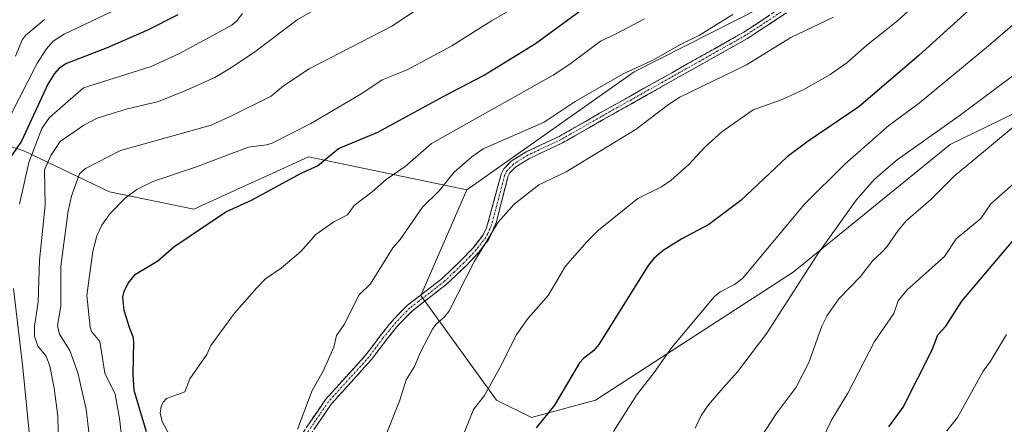
# Model space of a CAD drawing. Units: metres. Extents: x 654789 to 658244, y 4748682 to 4751073.
# Drawn here: x 657546 to 657816, y 4749364 to 4749475 of the extents above; entities that cross this region are included whole.
import ezdxf

# ---------------------------------------------------------------- set-up
doc = ezdxf.new("R2010")
doc.units = ezdxf.units.M
doc.header["$MEASUREMENT"] = 0
doc.linetypes.add('TRAZO_Y_PUNTO', pattern=[1, 0.5, -0.25, 0, -0.25])
doc.linetypes.add('TRAZOSX2', pattern=[1.5, 1, -0.5])
for name, color, linetype, lineweight in [('Arbolado forestal CxS', 92, 'Continuous', 0), ('Camino', 19, 'TRAZOSX2', 0), ('Camino Cxs', 19, 'Continuous', 0), ('Camino eje', 19, 'TRAZO_Y_PUNTO', 0), ('Curva de nivel maestra', 36, 'Continuous', 30), ('Curva de nivel normal', 36, 'Continuous', 0), ('Prado CxS', 92, 'Continuous', 0)]:
    doc.layers.add(name, color=color, linetype=linetype, lineweight=lineweight)

# ---------------------------------------------------------------- blocks, each defined once
blk = doc.blocks.new('*U150')
at = {"layer": 'Arbolado forestal CxS', "color": 92, "linetype": 'Continuous', "lineweight": 0}
blk.add_polyline3d([(657516.8553, 4749448.9159, 1012.3132), (657546.9193, 4749439.1009, 1031.5006), (657570.4759, 4749427.9139, 1044.9729), (657593.6333, 4749423.1199, 1049.565), (657606.6915, 4749429.0741, 1049.9698), (657615.1849, 4749432.9469, 1050.1352), (657625.1749, 4749437.5023, 1050.4086), (657668.5931, 4749428.4149, 1062.8864), (657656.0137, 4749399.3757, 1064.1328), (657676.7719, 4749370.6161, 1072.0879), (657686.3529, 4749365.8231, 1075.3343), (657703.9185, 4749370.6159, 1078.6539), (657758.2111, 4749405.7657, 1085.4389), (657801.3267, 4749440.9145, 1088.8729), (657857.2163, 4749468.0755, 1096.2767)], dxfattribs=at)
blk = doc.blocks.new('*U185')
at = {"layer": 'Curva de nivel normal', "color": 36, "linetype": 'Continuous', "lineweight": 0}
blk.add_polyline3d([(657825.03, 4749435.56, 1095), (657812.5, 4749424.53, 1095), (657809.77, 4749420.54, 1095), (657803.04, 4749414.92, 1095), (657799.82, 4749410.12, 1095), (657789.5, 4749400.89, 1095), (657787.08, 4749397.88, 1095), (657785.92, 4749394.47, 1095), (657780.61, 4749386.76, 1095), (657773.23, 4749372.5, 1095), (657768.86, 4749365.29, 1095), (657763.38, 4749353.92, 1095)], dxfattribs=at)
blk = doc.blocks.new('*U195')
at = {"layer": 'Curva de nivel normal', "color": 36, "linetype": 'Continuous', "lineweight": 0}
blk.add_polyline3d([(657749.5, 4749360.52, 1090), (657753.6, 4749366.86, 1090), (657759.1, 4749374.17, 1090), (657762.52, 4749381, 1090), (657766.13, 4749390.91, 1090), (657767.56, 4749393.84, 1090), (657770.79, 4749398.44, 1090), (657776.76, 4749404.64, 1090), (657780.15, 4749409.04, 1090), (657782.58, 4749411.3, 1090), (657784, 4749412.72, 1090), (657787.05, 4749417.23, 1090), (657789.26, 4749419.89, 1090), (657795.98, 4749425.68, 1090), (657802.5, 4749432.21, 1090), (657829.47, 4749454.66, 1090)], dxfattribs=at)
blk = doc.blocks.new('*U196')
at = {"layer": 'Curva de nivel normal', "color": 36, "linetype": 'Continuous', "lineweight": 0}
blk.add_polyline3d([(657657.31, 4749479.57, 1040), (657647.99, 4749473.43, 1040), (657625.36, 4749461.69, 1040), (657618.27, 4749456.97, 1040), (657614.9, 4749454.17, 1040), (657603.63, 4749448.54, 1040), (657598.44, 4749446.23, 1040), (657573.54, 4749439.21, 1040), (657563.89, 4749434.32, 1040), (657562.26, 4749432.86, 1040), (657560.01, 4749426.71, 1040), (657559.1, 4749422.62, 1040), (657557.13, 4749407.43, 1040), (657557.15, 4749396.46, 1040), (657556.16, 4749391.16, 1040), (657556.78, 4749388.71, 1040), (657559.55, 4749384.26, 1040), (657561.79, 4749378.15, 1040), (657564.08, 4749368.17, 1040), (657565.36, 4749357.12, 1040)], dxfattribs=at)
blk = doc.blocks.new('*U206')
at = {"layer": 'Curva de nivel normal', "color": 36, "linetype": 'Continuous', "lineweight": 0}
blk.add_polyline3d([(657556.54, 4749354.58, 1035), (657556.26, 4749366.21, 1035), (657555.27, 4749373.94, 1035), (657554.13, 4749379.98, 1035), (657553.06, 4749382.71, 1035), (657550.77, 4749385.41, 1035), (657549.91, 4749388.22, 1035), (657549.91, 4749390.87, 1035), (657550.89, 4749397.67, 1035), (657551.24, 4749409.05, 1035), (657552.85, 4749424.2, 1035), (657552.67, 4749433.96, 1035), (657554.41, 4749437.89, 1035), (657556.97, 4749441.71, 1035), (657563.47, 4749446.24, 1035), (657567.13, 4749448.08, 1035), (657575.06, 4749450.59, 1035), (657583.91, 4749452.74, 1035), (657591.66, 4749455.81, 1035), (657599.38, 4749459.34, 1035), (657603.58, 4749461.75, 1035), (657610, 4749466.06, 1035), (657622.02, 4749475.12, 1035), (657630.92, 4749480.24, 1035)], dxfattribs=at)
blk = doc.blocks.new('*U212')
at = {"layer": 'Curva de nivel normal', "color": 36, "linetype": 'Continuous', "lineweight": 0}
blk.add_polyline3d([(657574.41, 4749355.3, 1045), (657573.26, 4749365.6, 1045), (657572.05, 4749372.27, 1045), (657569.2, 4749378.02, 1045), (657567.85, 4749386.76, 1045), (657565.54, 4749389.5, 1045), (657565.14, 4749390.63, 1045), (657564.28, 4749399.39, 1045), (657565.91, 4749411.6, 1045), (657567.01, 4749415.75, 1045), (657568.34, 4749418.69, 1045), (657570.59, 4749421.83, 1045), (657574.78, 4749426.13, 1045), (657577.95, 4749428.47, 1045), (657582.39, 4749430.76, 1045), (657594.06, 4749434.66, 1045), (657608.66, 4749440.18, 1045), (657613.64, 4749440.78, 1045), (657615.17, 4749441.26, 1045), (657625.8, 4749446.66, 1045), (657639.82, 4749454.94, 1045), (657645.41, 4749458.7, 1045), (657652.2, 4749461.41, 1045), (657664.47, 4749468.02, 1045), (657675.42, 4749474.87, 1045), (657689.9, 4749483.33, 1045)], dxfattribs=at)
blk = doc.blocks.new('*U215')
at = {"layer": 'Curva de nivel normal', "color": 36, "linetype": 'Continuous', "lineweight": 0}
blk.add_polyline3d([(657552.61, 4749475.28, 1015), (657547.53, 4749470.95, 1015), (657546.52, 4749469.61, 1015), (657544.71, 4749465.12, 1015)], dxfattribs=at)
blk = doc.blocks.new('*U217')
at = {"layer": 'Curva de nivel normal', "color": 36, "linetype": 'Continuous', "lineweight": 0}
blk.add_polyline3d([(657572.86, 4749478.28, 1020), (657558.04, 4749471.19, 1020), (657555.03, 4749469.28, 1020), (657553.2, 4749467.21, 1020), (657550.51, 4749463.05, 1020), (657543.3, 4749448.85, 1020)], dxfattribs=at)
blk = doc.blocks.new('*U219')
at = {"layer": 'Curva de nivel normal', "color": 36, "linetype": 'Continuous', "lineweight": 0}
for points in [[(657544.07, 4749212.13, 1030), (657547.99, 4749219.04, 1030), (657550.52, 4749224.5, 1030), (657552.3, 4749230.42, 1030), (657556.08, 4749240.05, 1030), (657557.82, 4749260.49, 1030), (657557.25, 4749270.78, 1030), (657556.54, 4749276.62, 1030), (657555.55, 4749280.71, 1030), (657555.38, 4749286.5, 1030), (657555.76, 4749292.38, 1030), (657555.79, 4749301.45, 1030), (657555.72, 4749302.9, 1030), (657554.75, 4749305.78, 1030), (657554.83, 4749311.54, 1030), (657553.52, 4749320.16, 1030), (657555.08, 4749324.64, 1030), (657554.74, 4749325.36, 1030), (657552.19, 4749327.51, 1030), (657551.53, 4749328.46, 1030), (657550.25, 4749336.09, 1030), (657550.02, 4749345.95, 1030), (657546.66, 4749379.48, 1030), (657544.09, 4749401.34, 1030)], [(657545.81, 4749424.51, 1030), (657548.35, 4749435.92, 1030), (657551.93, 4749445.29, 1030), (657554.04, 4749448.34, 1030), (657563.38, 4749456.45, 1030), (657581.96, 4749462.3, 1030), (657589.69, 4749465.89, 1030), (657604.07, 4749473.67, 1030), (657605.49, 4749474.89, 1030), (657607, 4749476.91, 1030)]]:
    blk.add_polyline3d(points, dxfattribs=at)
blk = doc.blocks.new('*U228')
at = {"layer": 'Curva de nivel normal', "color": 36, "linetype": 'Continuous', "lineweight": 0}
blk.add_polyline3d([(657820.4, 4749461.13, 1085), (657804.09, 4749448.99, 1085), (657786.79, 4749436.63, 1085), (657780.48, 4749431.28, 1085), (657775.55, 4749425.57, 1085), (657765.05, 4749410.8, 1085), (657751.04, 4749389, 1085), (657742.92, 4749378.42, 1085), (657738.94, 4749373.87, 1085), (657735, 4749369.36, 1085), (657732.95, 4749366.4, 1085), (657731.31, 4749362.89, 1085)], dxfattribs=at)

msp = doc.modelspace()

# ---------------------------------------------------------------- linework, layer by layer
at = {"layer": 'Arbolado forestal CxS', "color": 92, "linetype": 'Continuous', "lineweight": 0}
for points in [[(657506.41, 4749524.31, 979.73), (657565.08, 4749518.97, 998.1), (657647.26, 4749539.39, 1026.24), (657713.57, 4749554.77, 1042.74), (657729.89, 4749566.07, 1051.2), (657740.21, 4749572.71, 1055.16), (657749.98, 4749586.16, 1062.71), (657763.79, 4749594.95, 1069.49), (657783.29, 4749590.9, 1072.78), (657812.03, 4749576.52, 1073.89), (657841.25, 4749557.55, 1077.06), (657824.1, 4749538.13, 1070.15), (657777.69, 4749492.95, 1063.65), (657714.55, 4749460.87, 1062.34), (657668.59, 4749428.41, 1062.89), (657625.17, 4749437.5, 1050.41), (657615.18, 4749432.95, 1050.14), (657606.69, 4749429.07, 1049.97), (657593.63, 4749423.12, 1049.57), (657570.48, 4749427.91, 1044.97), (657546.92, 4749439.1, 1031.5), (657516.86, 4749448.92, 1012.31)], [(657668.59, 4749428.41, 1062.89), (657656.01, 4749399.38, 1064.13), (657676.77, 4749370.62, 1072.09), (657686.35, 4749365.82, 1075.33), (657703.92, 4749370.62, 1078.65), (657758.21, 4749405.77, 1085.44), (657801.33, 4749440.91, 1088.87), (657857.22, 4749468.08, 1096.28), (657874.78, 4749485.65, 1098.25), (657879.19, 4749511.59, 1097.58), (657877.98, 4749541.57, 1092.87), (657841.25, 4749557.55, 1077.06)], [(657841.25, 4749557.55, 1077.06), (657824.1, 4749538.13, 1070.15), (657777.69, 4749492.95, 1063.65), (657714.55, 4749460.87, 1062.34), (657668.59, 4749428.41, 1062.89)], [(657668.59, 4749428.41, 1062.89), (657625.17, 4749437.5, 1050.41), (657615.18, 4749432.95, 1050.14), (657606.69, 4749429.07, 1049.97), (657593.63, 4749423.12, 1049.57), (657570.48, 4749427.91, 1044.97), (657546.92, 4749439.1, 1031.5), (657516.86, 4749448.92, 1012.31), (657492.31, 4749447.33, 1002.39), (657467.35, 4749445.72, 991.85), (657456.37, 4749436.54, 989.08), (657414.04, 4749424.56, 971.45), (657357.62, 4749412.96, 949.7)], [(657668.59, 4749428.41, 1062.89), (657625.17, 4749437.5, 1050.41), (657615.18, 4749432.95, 1050.14), (657606.69, 4749429.07, 1049.97), (657593.63, 4749423.12, 1049.57), (657570.48, 4749427.91, 1044.97), (657546.92, 4749439.1, 1031.5), (657516.86, 4749448.92, 1012.31), (657492.31, 4749447.33, 1002.39), (657467.35, 4749445.72, 991.85), (657456.37, 4749436.54, 989.08), (657414.04, 4749424.56, 971.45), (657357.62, 4749412.96, 949.7)]]:
    msp.add_polyline3d(points, dxfattribs=at)
at = {"layer": 'Camino', "color": 19, "linetype": 'TRAZOSX2', "lineweight": 0}
for points in [[(657622.79, 4749360.48), (657629.82, 4749370.79), (657640.91, 4749383.06), (657644.81, 4749388.25), (657648.38, 4749392.69), (657652.32, 4749396.7), (657661.78, 4749403.99), (657667.1, 4749409.08), (657670.44, 4749412.57), (657673, 4749415.91), (657674.07, 4749417.99), (657678.05, 4749432.74), (657678.83, 4749434.24), (657680.76, 4749436.27), (657684.92, 4749438.84), (657693.96, 4749443.1), (657705.1, 4749449.46), (657744.71, 4749471.76), (657755.26, 4749478.71)], [(657756.38, 4749477.05), (657745.75, 4749470.06), (657706.08, 4749447.72), (657694.88, 4749441.32), (657685.88, 4749437.08), (657682.04, 4749434.71), (657680.47, 4749433.06), (657679.91, 4749431.98), (657676.76, 4749419.66), (657674.7, 4749414.83), (657671.96, 4749411.27), (657668.52, 4749407.66), (657663.08, 4749402.47), (657653.66, 4749395.2), (657649.88, 4749391.35), (657646.39, 4749387.03), (657642.45, 4749381.78), (657631.4, 4749369.55), (657624.31, 4749359.16)]]:
    msp.add_lwpolyline(points, dxfattribs=at)
at = {"layer": 'Camino Cxs', "color": 19, "linetype": 'Continuous', "lineweight": 0}
for points in [[(657625.13, 4749363.92, 1060.36), (657627.48, 4749367.35, 1060.46), (657629.82, 4749370.79, 1060.64), (657632.59, 4749373.86, 1060.89), (657635.37, 4749376.93, 1061.16), (657638.14, 4749379.99, 1061.33), (657640.91, 4749383.06, 1061.5), (657642.86, 4749385.66, 1061.72), (657644.81, 4749388.25, 1061.93), (657646.6, 4749390.47, 1062.09), (657648.38, 4749392.69, 1062.23), (657650.35, 4749394.7, 1062.5), (657652.32, 4749396.7, 1062.84), (657655.47, 4749399.13, 1063.19), (657658.63, 4749401.56, 1063.43), (657661.78, 4749403.99, 1063.64), (657664.44, 4749406.54, 1063.98), (657667.1, 4749409.08, 1064.27), (657670.44, 4749412.57, 1064.44), (657673, 4749415.91, 1064.47), (657674.07, 4749417.99, 1064.44), (657675.07, 4749421.68, 1064.17), (657676.06, 4749425.37, 1063.68), (657677.06, 4749429.05, 1063.05), (657678.05, 4749432.74, 1062.64), (657678.83, 4749434.24, 1062.47), (657680.76, 4749436.27, 1062.39), (657684.92, 4749438.84, 1062.14), (657689.44, 4749440.97, 1061.96), (657693.96, 4749443.1, 1062.07), (657697.67, 4749445.22, 1062.1), (657701.39, 4749447.34, 1062.21), (657705.1, 4749449.46, 1062.23), (657709.06, 4749451.69, 1062.4), (657713.02, 4749453.92, 1062.41), (657716.98, 4749456.15, 1062.33), (657720.94, 4749458.38, 1062.57), (657724.91, 4749460.61, 1062.43), (657728.87, 4749462.84, 1062.46), (657732.83, 4749465.07, 1062), (657736.79, 4749467.3, 1062.15), (657740.75, 4749469.53, 1061.99), (657744.71, 4749471.76, 1062.16), (657748.23, 4749474.08, 1062.13), (657751.74, 4749476.39, 1062.19)], [(657756.38, 4749477.05, 1062.34), (657752.84, 4749474.72, 1062.66), (657749.29, 4749472.39, 1062.72), (657745.75, 4749470.06, 1062.68), (657741.78, 4749467.83, 1062.55), (657737.82, 4749465.59, 1062.66), (657733.85, 4749463.36, 1062.68), (657729.88, 4749461.12, 1062.96), (657725.92, 4749458.89, 1062.96), (657721.95, 4749456.66, 1063.18), (657717.98, 4749454.42, 1063.01), (657714.01, 4749452.19, 1062.92), (657710.05, 4749449.95, 1062.81), (657706.08, 4749447.72, 1062.69), (657702.35, 4749445.59, 1062.66), (657698.61, 4749443.45, 1062.54), (657694.88, 4749441.32, 1062.56), (657690.38, 4749439.2, 1062.47), (657685.88, 4749437.08, 1062.65), (657682.04, 4749434.71, 1062.84), (657680.47, 4749433.06, 1062.93), (657679.91, 4749431.98, 1063.05), (657678.86, 4749427.87, 1063.62), (657677.81, 4749423.77, 1064.37), (657676.76, 4749419.66, 1064.77), (657675.73, 4749417.25, 1064.85), (657674.7, 4749414.83, 1064.91), (657671.96, 4749411.27, 1064.85), (657668.52, 4749407.66, 1064.65), (657665.8, 4749405.07, 1064.32), (657663.08, 4749402.47, 1064.01), (657659.94, 4749400.05, 1063.73), (657656.8, 4749397.62, 1063.54), (657653.66, 4749395.2, 1063.18), (657651.77, 4749393.28, 1062.87), (657649.88, 4749391.35, 1062.66), (657648.14, 4749389.19, 1062.52), (657646.39, 4749387.03, 1062.39), (657644.42, 4749384.41, 1062.19), (657642.45, 4749381.78, 1061.97), (657639.69, 4749378.72, 1061.74), (657636.93, 4749375.67, 1061.57), (657634.16, 4749372.61, 1061.31), (657631.4, 4749369.55, 1060.99), (657629.04, 4749366.09, 1060.91), (657626.67, 4749362.62, 1060.72)]]:
    msp.add_polyline3d(points, dxfattribs=at)
at = {"layer": 'Camino eje', "color": 19, "linetype": 'TRAZO_Y_PUNTO', "lineweight": 0}
msp.add_lwpolyline([(657755.82, 4749477.88), (657750.55, 4749474.41), (657745.23, 4749470.91), (657725.4, 4749459.74), (657705.59, 4749448.59), (657700.02, 4749445.41), (657694.42, 4749442.21), (657685.4, 4749437.96), (657681.4, 4749435.49), (657679.65, 4749433.65), (657678.98, 4749432.36), (657677.41, 4749426.2), (657675.42, 4749418.83), (657674.39, 4749416.41), (657673.85, 4749415.37), (657672.48, 4749413.59), (657671.2, 4749411.92), (657669.48, 4749410.12), (657667.81, 4749408.37), (657665.15, 4749405.83), (657662.43, 4749403.23), (657660.07, 4749401.41), (657655.34, 4749397.76), (657652.99, 4749395.95), (657649.13, 4749392.02), (657647.35, 4749389.8), (657645.6, 4749387.64), (657643.65, 4749385.05), (657641.68, 4749382.42), (657630.61, 4749370.17), (657627.1, 4749365.02), (657623.55, 4749359.82)], dxfattribs=at)
at = {"layer": 'Curva de nivel maestra', "color": 36, "linetype": 'Continuous', "lineweight": 30}
for points in [[(657823.96, 4749494.31, 1075), (657809.03, 4749480.12, 1075), (657792.78, 4749465.34, 1075), (657776.32, 4749451.27, 1075), (657762.41, 4749441.78, 1075), (657756.63, 4749437.49, 1075), (657743.91, 4749425.49, 1075), (657735.08, 4749418.88, 1075), (657727.7, 4749414.97, 1075), (657722.57, 4749411.73, 1075), (657720, 4749409.59, 1075), (657718.44, 4749407.59, 1075), (657704.87, 4749385.94, 1075), (657703.48, 4749384.22, 1075), (657700.67, 4749382.1, 1075), (657699.56, 4749380.89, 1075), (657692.68, 4749369.23, 1075), (657687.66, 4749363.04, 1075)], [(657580.61, 4749361.88, 1050), (657577.3, 4749373.25, 1050), (657576.97, 4749377.74, 1050), (657577.2, 4749386.69, 1050), (657577, 4749388, 1050), (657576.08, 4749390.27, 1050), (657574.48, 4749395.25, 1050), (657574.14, 4749398.92, 1050), (657574.54, 4749400.52, 1050), (657575.62, 4749402.74, 1050), (657577.63, 4749405.2, 1050), (657583.78, 4749408.91, 1050), (657588.16, 4749412.72, 1050), (657602.48, 4749422.36, 1050), (657609.48, 4749425.58, 1050), (657623.3, 4749433.13, 1050), (657627.65, 4749434.99, 1050), (657633.39, 4749439.74, 1050), (657644.17, 4749444.29, 1050), (657662.28, 4749454.14, 1050), (657673.18, 4749459.87, 1050), (657687.52, 4749468.61, 1050), (657701.08, 4749478.64, 1050)], [(657589.27, 4749476.49, 1025), (657580.74, 4749472.25, 1025), (657569.83, 4749467.46, 1025), (657558.72, 4749463.11, 1025), (657556.54, 4749461.74, 1025), (657555.36, 4749460.41, 1025), (657553.58, 4749457.51, 1025), (657546.36, 4749441.8, 1025), (657541.71, 4749435.11, 1025)], [(657784.51, 4749363.27, 1100), (657788.48, 4749368.72, 1100), (657796.54, 4749384.64, 1100), (657798, 4749388.56, 1100), (657800.14, 4749390.98, 1100), (657804.53, 4749397.85, 1100), (657819.25, 4749415.1, 1100)]]:
    msp.add_polyline3d(points, dxfattribs=at)
at = {"layer": 'Curva de nivel normal', "color": 36, "linetype": 'Continuous', "lineweight": 0}
for points in [[(657667.93, 4749361.67, 1070), (657670.5, 4749368.04, 1070), (657673.48, 4749371.88, 1070), (657677.73, 4749379.48, 1070), (657682.4, 4749388.74, 1070), (657685.46, 4749393.16, 1070), (657690.94, 4749399.41, 1070), (657695.69, 4749407.44, 1070), (657701.61, 4749414.17, 1070), (657704.79, 4749417.3, 1070), (657715.58, 4749426.08, 1070), (657722.05, 4749429.29, 1070), (657724.75, 4749431.06, 1070), (657729.64, 4749435.4, 1070), (657734.12, 4749440.28, 1070), (657738.67, 4749444.37, 1070), (657747.27, 4749450.39, 1070), (657755.19, 4749453.25, 1070), (657761.17, 4749456.01, 1070), (657768.4, 4749460.12, 1070), (657773, 4749463.33, 1070), (657778.48, 4749468.16, 1070), (657786.95, 4749474.9, 1070), (657794, 4749481.39, 1070)], [(657741.65, 4749476.63, 1060), (657732.52, 4749470.96, 1060), (657727.3, 4749468.41, 1060), (657719.75, 4749464.03, 1060), (657711.56, 4749460.35, 1060), (657698.41, 4749452.71, 1060), (657689.84, 4749447.04, 1060), (657673.1, 4749439.68, 1060), (657670.01, 4749437.54, 1060), (657665.09, 4749433.18, 1060), (657661.01, 4749428.11, 1060), (657656.44, 4749423.67, 1060), (657650.34, 4749414.79, 1060), (657648.34, 4749412.47, 1060), (657642.17, 4749402.61, 1060), (657639.03, 4749399.56, 1060), (657634.89, 4749391.4, 1060), (657632.87, 4749388.42, 1060), (657632.07, 4749385.15, 1060), (657629.21, 4749378.59, 1060), (657626.11, 4749373.28, 1060), (657622.08, 4749362.68, 1060)], [(657646.67, 4749361.59, 1065), (657650.26, 4749370.58, 1065), (657651.95, 4749376.2, 1065), (657654.24, 4749379.83, 1065), (657655.93, 4749383.82, 1065), (657659.21, 4749390.08, 1065), (657660, 4749391.34, 1065), (657662.52, 4749393.5, 1065), (657663.66, 4749394.98, 1065), (657670.75, 4749408.84, 1065), (657677.26, 4749419.55, 1065), (657681.62, 4749424.52, 1065), (657688.43, 4749429.84, 1065), (657695.9, 4749433.41, 1065), (657715.17, 4749445.14, 1065), (657723.99, 4749451.89, 1065), (657727.14, 4749453.9, 1065), (657745.44, 4749462.79, 1065), (657757.59, 4749470.3, 1065), (657769.35, 4749475.85, 1065)], [(657586.9, 4749361.19, 1055), (657584.91, 4749364.76, 1055), (657584.4, 4749367.01, 1055), (657584.64, 4749368.89, 1055), (657585.18, 4749370.05, 1055), (657586.13, 4749371.05, 1055), (657591.13, 4749372.88, 1055), (657592.57, 4749376.46, 1055), (657597.23, 4749383.19, 1055), (657598.32, 4749385.63, 1055), (657604.8, 4749394.51, 1055), (657610.91, 4749401.46, 1055), (657613.31, 4749403.93, 1055), (657617.6, 4749406.93, 1055), (657622.99, 4749411.47, 1055), (657627.19, 4749416.13, 1055), (657632.1, 4749419.59, 1055), (657635.82, 4749421.55, 1055), (657637.7, 4749424.1, 1055), (657642.64, 4749427.86, 1055), (657646.44, 4749431.24, 1055), (657651.66, 4749434.8, 1055), (657658.88, 4749441.18, 1055), (657692.3, 4749459.93, 1055), (657696.95, 4749462.96, 1055), (657705.3, 4749469.3, 1055), (657709.43, 4749471.17, 1055), (657717.4, 4749475.44, 1055)], [(657708.9, 4749361.98, 1080), (657715.21, 4749371.96, 1080), (657720.11, 4749378.21, 1080), (657724.82, 4749385, 1080), (657736.52, 4749399.02, 1080), (657738.16, 4749400.43, 1080), (657742.18, 4749402.37, 1080), (657744.34, 4749404.01, 1080), (657761.4, 4749424.49, 1080), (657772.47, 4749435.46, 1080), (657784.54, 4749446.07, 1080), (657792.84, 4749452.28, 1080), (657811.92, 4749467.98, 1080), (657819.78, 4749474.82, 1080)], [(657816.8, 4749388.65, 1105), (657812.45, 4749381.33, 1105), (657810.47, 4749378.57, 1105), (657803.34, 4749365.84, 1105), (657800.5, 4749362.17, 1105)]]:
    msp.add_polyline3d(points, dxfattribs=at)
at = {"layer": 'Prado CxS', "color": 92, "linetype": 'Continuous', "lineweight": 0}
msp.add_polyline3d([(657686.35, 4749365.82, 1075.33), (657676.77, 4749370.62, 1072.09), (657656.01, 4749399.38, 1064.13), (657668.59, 4749428.41, 1062.89), (657714.55, 4749460.87, 1062.34), (657777.69, 4749492.95, 1063.65), (657824.1, 4749538.13, 1070.15), (657841.25, 4749557.55, 1077.06), (657877.98, 4749541.57, 1092.87), (657879.19, 4749511.59, 1097.58), (657874.78, 4749485.65, 1098.25), (657857.22, 4749468.08, 1096.28), (657801.33, 4749440.91, 1088.87), (657758.21, 4749405.77, 1085.44), (657703.92, 4749370.62, 1078.65), (657686.35, 4749365.82, 1075.33)], close=True, dxfattribs=at)
for points in [[(657668.59, 4749428.41, 1062.89), (657656.01, 4749399.38, 1064.13), (657676.77, 4749370.62, 1072.09), (657686.35, 4749365.82, 1075.33), (657703.92, 4749370.62, 1078.65), (657758.21, 4749405.77, 1085.44), (657801.33, 4749440.91, 1088.87), (657857.22, 4749468.08, 1096.28), (657874.78, 4749485.65, 1098.25), (657879.19, 4749511.59, 1097.58), (657877.98, 4749541.57, 1092.87), (657841.25, 4749557.55, 1077.06)], [(657841.25, 4749557.55, 1077.06), (657824.1, 4749538.13, 1070.15), (657777.69, 4749492.95, 1063.65), (657714.55, 4749460.87, 1062.34), (657668.59, 4749428.41, 1062.89)]]:
    msp.add_polyline3d(points, dxfattribs=at)

# ---------------------------------------------------------------- block references
at = {"layer": 'Arbolado forestal CxS', "color": 92, "linetype": 'Continuous', "lineweight": 0}
msp.add_blockref('*U150', (0, 0), dxfattribs=at)
at = {"layer": 'Curva de nivel normal', "color": 36, "linetype": 'Continuous', "lineweight": 0}
for name in ['*U215', '*U217', '*U219', '*U206', '*U196', '*U212', '*U228', '*U195', '*U185']:
    msp.add_blockref(name, (0, 0), dxfattribs=at)

doc.saveas('drawing.dxf')
